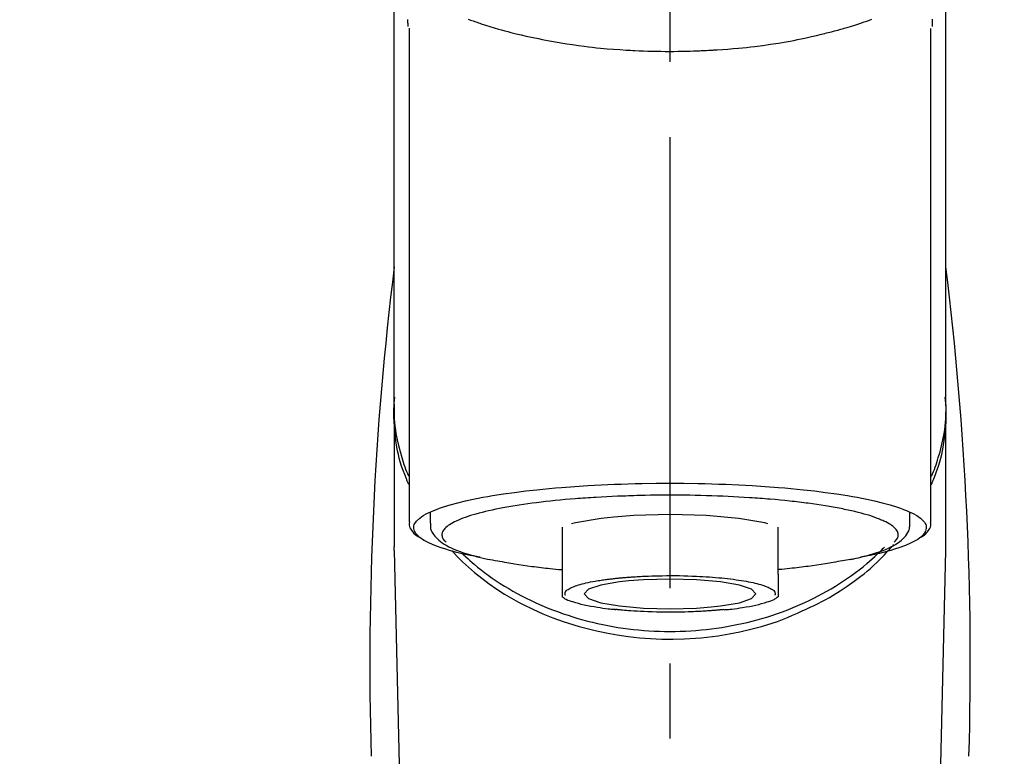
# Model space of a CAD drawing. Extents: x 163 to 26285, y 210 to 8610.
# Drawn here: x 16149 to 16231, y 3067 to 3128 of the extents above; entities that cross this region are included whole.
import ezdxf

# ---------------------------------------------------------------- set-up
doc = ezdxf.new("R2010")
doc.units = 0
doc.header["$LTSCALE"] = 50
doc.header["$MEASUREMENT"] = 0
doc.linetypes.add('CENTER2', pattern=[1.125, 0.75, -0.125, 0.125, -0.125])
doc.layers.get('0').update_dxf_attribs({"linetype": 'CONTINUOUS'})
doc.layers.add('150-機器', color=8, linetype='CONTINUOUS')
doc.layers.add('160-文字', color=254, linetype='CONTINUOUS')
doc.styles.add('KH001', font='txt')
doc.dimstyles.new('KH1xx030', dxfattribs={"dimscale": 30, "dimtxt": 2, "dimasz": 0.6, "dimexe": 0.3, "dimexo": 1.2, "dimgap": 0.5, "dimtad": 3, "dimdec": 1, "dimdsep": 46, "dimlunit": 6, "dimtxsty": 'KH001', "dimblk": 'DOT', "dimcen": 1, "dimdle": 1, "dimclrd": 256, "dimclre": 256, "dimclrt": 256, "dimadec": 0, "dimazin": 0, "dimtfac": 1, "dimtdec": 1, "dimtix": 1, "dimtmove": 2, "dimatfit": 3, "dimldrblk": 'CLOSEDBLANK', "dimfxl": 1, "dimtolj": 1, "dimtzin": 0, "dimlwd": -1, "dimlwe": -1, "dimarcsym": 0})

# ---------------------------------------------------------------- blocks, each defined once
blk = doc.blocks.new('_ClosedBlank')
at = {"color": 0, "linetype": 'ByBlock', "lineweight": -2}
for p, q in [((-1, 0.1667), (0, 0)), ((-1, 0.1667), (-1, -0.1667)), ((0, 0), (-1, -0.1667))]:
    blk.add_line(p, q, dxfattribs=at)
blk = doc.blocks.new('_Dot')
at = {"color": 0, "linetype": 'ByBlock', "lineweight": -2}
blk.add_line((-0.5, 0), (-1, 0), dxfattribs=at)
at = {"color": 0, "linetype": 'ByBlock', "const_width": 0.5}
blk.add_lwpolyline([(-0.25, 0, 1), (0.25, 0, 1)], format="xyb", close=True, dxfattribs=at)

msp = doc.modelspace()

# ---------------------------------------------------------------- linework, layer by layer
at = {"layer": '150-機器', "color": 161, "linetype": 'CENTER2'}
msp.add_line((16203.205, 2855.497), (16203.205, 3187.484), dxfattribs=at)
at = {"layer": '150-機器', "color": 13, "linetype": 'Continuous'}
for p, q in [((16181.512, 3127.042), (16181.512, 3086.015)), ((16224.897, 3086.015), (16224.897, 3127.023)), ((16180.266, 3095.806), (16180.266, 3083.935)), ((16226.144, 3083.935), (16226.144, 3095.148)), ((16183.258, 3086.767), (16183.258, 3085.917)), ((16223.152, 3085.917), (16223.152, 3086.767)), ((16194.229, 3085.583), (16194.229, 3081.655)), ((16212.181, 3081.655), (16212.181, 3085.584)), ((16180.269, 3083.632), (16180.266, 3083.935)), ((16180.269, 3083.632), (16182.258, 2998.823)), ((16224.151, 2998.823), (16226.14, 3083.632)), ((16226.14, 3083.632), (16226.144, 3083.935))]:
    msp.add_line(p, q, dxfattribs=at)
for points in [[(16180.266, 3095.806), (16180.266, 3100.096), (16180.266, 3104.386), (16180.266, 3108.677), (16180.266, 3112.967), (16180.266, 3117.258), (16180.266, 3121.548), (16180.266, 3125.839), (16180.266, 3130.129), (16180.266, 3134.419), (16180.266, 3138.71), (16180.266, 3143), (16180.266, 3147.291)], [(16226.144, 3095.805), (16226.144, 3100.096), (16226.144, 3104.386), (16226.144, 3108.677), (16226.144, 3112.967), (16226.144, 3117.258), (16226.144, 3121.548), (16226.144, 3125.839), (16226.144, 3130.129), (16226.144, 3134.419), (16226.144, 3138.71), (16226.144, 3143), (16226.144, 3147.291)], [(16181.421, 3127.195), (16181.421, 3127.207), (16181.42, 3127.218), (16181.42, 3127.23), (16181.419, 3127.242), (16181.419, 3127.253), (16181.419, 3127.264), (16181.418, 3127.276), (16181.418, 3127.287), (16181.416, 3127.354), (16181.414, 3127.421), (16181.412, 3127.488), (16181.411, 3127.554), (16181.41, 3127.607), (16181.41, 3127.659), (16181.411, 3127.711), (16181.411, 3127.763)], [(16186.409, 3127.801), (16186.624, 3127.724), (16186.84, 3127.648), (16187.056, 3127.574), (16187.169, 3127.535), (16187.283, 3127.497), (16187.397, 3127.459), (16187.511, 3127.421), (16187.866, 3127.305), (16188.223, 3127.192), (16188.58, 3127.082), (16188.938, 3126.975), (16189.196, 3126.9), (16189.456, 3126.828), (16189.715, 3126.758), (16189.976, 3126.69), (16190.399, 3126.586), (16190.824, 3126.487), (16191.249, 3126.392), (16191.676, 3126.299), (16191.823, 3126.268), (16191.971, 3126.237), (16192.118, 3126.206), (16192.266, 3126.175), (16192.574, 3126.114), (16192.882, 3126.054), (16193.191, 3125.997), (16193.5, 3125.942), (16193.658, 3125.914), (16193.816, 3125.887), (16193.974, 3125.861), (16194.133, 3125.834), (16194.618, 3125.756), (16195.103, 3125.681), (16195.589, 3125.61), (16196.075, 3125.543), (16196.414, 3125.501), (16196.752, 3125.461), (16197.091, 3125.424), (16197.431, 3125.39), (16197.963, 3125.342), (16198.496, 3125.301), (16199.03, 3125.265), (16199.564, 3125.231), (16199.743, 3125.221), (16199.922, 3125.211), (16200.101, 3125.201), (16200.28, 3125.192), (16200.639, 3125.175), (16200.997, 3125.16), (16201.356, 3125.148), (16201.715, 3125.138), (16201.894, 3125.134), (16202.074, 3125.13), (16202.254, 3125.127), (16202.434, 3125.124), (16202.795, 3125.121), (16203.156, 3125.12), (16203.516, 3125.12), (16203.877, 3125.123), (16204.058, 3125.125), (16204.239, 3125.128), (16204.42, 3125.132), (16204.601, 3125.136), (16204.873, 3125.144), (16205.146, 3125.153), (16205.418, 3125.163), (16205.69, 3125.175), (16205.781, 3125.179), (16205.871, 3125.183), (16205.962, 3125.187), (16206.053, 3125.191), (16206.232, 3125.2), (16206.411, 3125.209), (16206.59, 3125.219), (16206.769, 3125.23), (16206.858, 3125.236), (16206.947, 3125.241), (16207.036, 3125.247), (16207.125, 3125.253), (16207.565, 3125.281), (16208.006, 3125.311), (16208.446, 3125.344), (16208.886, 3125.381), (16209.227, 3125.414), (16209.567, 3125.451), (16209.908, 3125.491), (16210.248, 3125.532), (16210.906, 3125.618), (16211.563, 3125.711), (16212.219, 3125.812), (16212.873, 3125.922), (16213.179, 3125.977), (16213.485, 3126.034), (16213.79, 3126.093), (16214.095, 3126.154), (16214.524, 3126.246), (16214.953, 3126.342), (16215.381, 3126.442), (16215.807, 3126.545), (16215.946, 3126.579), (16216.084, 3126.613), (16216.222, 3126.648), (16216.359, 3126.683), (16216.625, 3126.752), (16216.89, 3126.822), (16217.155, 3126.895), (16217.419, 3126.969), (16217.544, 3127.005), (16217.67, 3127.042), (16217.796, 3127.079), (16217.921, 3127.116), (16218.281, 3127.223), (16218.64, 3127.332), (16218.998, 3127.445), (16219.354, 3127.563), (16219.569, 3127.638), (16219.784, 3127.714), (16219.997, 3127.792)], [(16225.004, 3127.792), (16225.003, 3127.666), (16225, 3127.54), (16224.996, 3127.415), (16224.992, 3127.289), (16224.991, 3127.275), (16224.991, 3127.261), (16224.99, 3127.247), (16224.99, 3127.233), (16224.989, 3127.219), (16224.989, 3127.205), (16224.988, 3127.191), (16224.988, 3127.177)], [(16181.473, 3089.105), (16181.448, 3089.164), (16181.423, 3089.224), (16181.398, 3089.284), (16181.374, 3089.344), (16181.35, 3089.405), (16181.327, 3089.465), (16181.304, 3089.525), (16181.281, 3089.586), (16181.146, 3089.939), (16181.013, 3090.293), (16180.886, 3090.649), (16180.771, 3091.009), (16180.688, 3091.309), (16180.614, 3091.611), (16180.549, 3091.916), (16180.49, 3092.223), (16180.403, 3092.768), (16180.335, 3093.316), (16180.285, 3093.866), (16180.251, 3094.418), (16180.241, 3094.662), (16180.234, 3094.907), (16180.233, 3095.151), (16180.238, 3095.395), (16180.25, 3095.638), (16180.269, 3095.881), (16180.292, 3096.124), (16180.317, 3096.367)], [(16180.266, 3095.806), (16180.258, 3095.498), (16180.254, 3095.19), (16180.255, 3094.883), (16180.266, 3094.576), (16180.288, 3094.267), (16180.321, 3093.959), (16180.363, 3093.652), (16180.414, 3093.346), (16180.511, 3092.844), (16180.626, 3092.346), (16180.755, 3091.851), (16180.896, 3091.359), (16180.954, 3091.165), (16181.015, 3090.972), (16181.079, 3090.779), (16181.146, 3090.589), (16181.219, 3090.398), (16181.295, 3090.21), (16181.374, 3090.022), (16181.455, 3089.834)], [(16224.937, 3089.105), (16224.962, 3089.165), (16224.987, 3089.224), (16225.012, 3089.284), (16225.036, 3089.345), (16225.06, 3089.405), (16225.083, 3089.465), (16225.106, 3089.525), (16225.129, 3089.586), (16225.264, 3089.939), (16225.397, 3090.293), (16225.524, 3090.649), (16225.639, 3091.009), (16225.722, 3091.309), (16225.796, 3091.612), (16225.861, 3091.917), (16225.92, 3092.223), (16226.007, 3092.768), (16226.075, 3093.316), (16226.125, 3093.866), (16226.159, 3094.418), (16226.169, 3094.663), (16226.176, 3094.907), (16226.177, 3095.151), (16226.172, 3095.395), (16226.159, 3095.638), (16226.141, 3095.881), (16226.118, 3096.124), (16226.093, 3096.367)], [(16224.943, 3089.806), (16225.025, 3089.996), (16225.105, 3090.186), (16225.183, 3090.377), (16225.257, 3090.57), (16225.326, 3090.763), (16225.39, 3090.957), (16225.452, 3091.153), (16225.511, 3091.35), (16225.653, 3091.844), (16225.783, 3092.341), (16225.898, 3092.841), (16225.996, 3093.346), (16226.046, 3093.652), (16226.089, 3093.959), (16226.122, 3094.267), (16226.144, 3094.576), (16226.155, 3094.883), (16226.156, 3095.19), (16226.152, 3095.498), (16226.144, 3095.805)], [(16187.401, 3083.072), (16187.395, 3083.073), (16187.389, 3083.074), (16187.382, 3083.075), (16187.376, 3083.076), (16187.37, 3083.077), (16187.364, 3083.079), (16187.358, 3083.08), (16187.352, 3083.081), (16186.962, 3083.155), (16186.572, 3083.229), (16186.182, 3083.305), (16185.794, 3083.387), (16185.48, 3083.463), (16185.168, 3083.548), (16184.858, 3083.638), (16184.547, 3083.732), (16184.087, 3083.883), (16183.639, 3084.055), (16183.197, 3084.251), (16182.759, 3084.474), (16182.612, 3084.558), (16182.474, 3084.649), (16182.343, 3084.752), (16182.219, 3084.871), (16182.074, 3085.051), (16181.962, 3085.252), (16181.9, 3085.463), (16181.902, 3085.673), (16181.935, 3085.782), (16181.986, 3085.885), (16182.051, 3085.984), (16182.126, 3086.079), (16182.384, 3086.333), (16182.672, 3086.539), (16182.985, 3086.709), (16183.315, 3086.857), (16183.557, 3086.957), (16183.796, 3087.054), (16184.035, 3087.145), (16184.279, 3087.228), (16184.915, 3087.422), (16185.554, 3087.598), (16186.197, 3087.757), (16186.845, 3087.898), (16187.245, 3087.978), (16187.645, 3088.054), (16188.046, 3088.127), (16188.447, 3088.196), (16189.363, 3088.338), (16190.28, 3088.467), (16191.198, 3088.583), (16192.119, 3088.686), (16192.636, 3088.739), (16193.153, 3088.789), (16193.67, 3088.835), (16194.188, 3088.878), (16195.283, 3088.96), (16196.379, 3089.03), (16197.476, 3089.089), (16198.573, 3089.137), (16199.152, 3089.158), (16199.731, 3089.176), (16200.31, 3089.192), (16200.889, 3089.204), (16202.047, 3089.22), (16203.205, 3089.225), (16204.363, 3089.22), (16205.521, 3089.204), (16206.1, 3089.192), (16206.679, 3089.176), (16207.258, 3089.158), (16207.836, 3089.137), (16208.934, 3089.089), (16210.03, 3089.03), (16211.126, 3088.96), (16212.222, 3088.878), (16212.739, 3088.835), (16213.257, 3088.789), (16213.774, 3088.739), (16214.291, 3088.686), (16215.211, 3088.583), (16216.13, 3088.467), (16217.047, 3088.338), (16217.962, 3088.196), (16218.364, 3088.127), (16218.764, 3088.054), (16219.164, 3087.978), (16219.564, 3087.898), (16220.212, 3087.757), (16220.856, 3087.598), (16221.495, 3087.422), (16222.131, 3087.228), (16222.374, 3087.145), (16222.614, 3087.054), (16222.853, 3086.957), (16223.095, 3086.857), (16223.425, 3086.709), (16223.737, 3086.539), (16224.025, 3086.333), (16224.283, 3086.079), (16224.358, 3085.984), (16224.424, 3085.885), (16224.475, 3085.782), (16224.507, 3085.673), (16224.51, 3085.463), (16224.447, 3085.252), (16224.335, 3085.051), (16224.191, 3084.871), (16224.067, 3084.752), (16223.936, 3084.649), (16223.797, 3084.558), (16223.65, 3084.474), (16223.212, 3084.251), (16222.771, 3084.055), (16222.322, 3083.883), (16221.863, 3083.732), (16221.552, 3083.638), (16221.241, 3083.548), (16220.93, 3083.463), (16220.616, 3083.387), (16220.229, 3083.305), (16219.842, 3083.23), (16219.454, 3083.157), (16219.066, 3083.083), (16219.062, 3083.082), (16219.059, 3083.081), (16219.055, 3083.08), (16219.051, 3083.08), (16219.047, 3083.079), (16219.043, 3083.078), (16219.039, 3083.077), (16219.035, 3083.077)], [(16218.005, 3086.989), (16217.861, 3087.022), (16217.717, 3087.054), (16217.573, 3087.085), (16217.428, 3087.115), (16217.266, 3087.145), (16217.103, 3087.174), (16216.94, 3087.202), (16216.777, 3087.23), (16216.615, 3087.259), (16216.453, 3087.288), (16216.291, 3087.317), (16216.129, 3087.346), (16215.773, 3087.404), (16215.416, 3087.458), (16215.059, 3087.508), (16214.702, 3087.554), (16214.51, 3087.578), (16214.318, 3087.601), (16214.126, 3087.624), (16213.934, 3087.646), (16213.741, 3087.669), (16213.548, 3087.693), (16213.356, 3087.716), (16213.163, 3087.738), (16212.757, 3087.783), (16212.35, 3087.823), (16211.943, 3087.861), (16211.535, 3087.894), (16211.321, 3087.911), (16211.106, 3087.927), (16210.891, 3087.943), (16210.677, 3087.958), (16210.463, 3087.974), (16210.25, 3087.991), (16210.036, 3088.007), (16209.822, 3088.022), (16209.379, 3088.051), (16208.935, 3088.076), (16208.491, 3088.099), (16208.047, 3088.12), (16207.591, 3088.139), (16207.136, 3088.157), (16206.68, 3088.173), (16206.225, 3088.187), (16205.763, 3088.199), (16205.302, 3088.21), (16204.841, 3088.218), (16204.379, 3088.223), (16204.146, 3088.224), (16203.912, 3088.224), (16203.679, 3088.224), (16203.446, 3088.224), (16203.213, 3088.225), (16202.981, 3088.226), (16202.748, 3088.226), (16202.516, 3088.226), (16202.052, 3088.224), (16201.588, 3088.219), (16201.123, 3088.21), (16200.659, 3088.199), (16200.43, 3088.192), (16200.202, 3088.185), (16199.973, 3088.177), (16199.744, 3088.169), (16199.515, 3088.162), (16199.286, 3088.155), (16199.056, 3088.148), (16198.827, 3088.14), (16198.381, 3088.122), (16197.935, 3088.102), (16197.489, 3088.078), (16197.043, 3088.05), (16196.826, 3088.036), (16196.609, 3088.021), (16196.393, 3088.005), (16196.176, 3087.99), (16195.96, 3087.975), (16195.744, 3087.961), (16195.528, 3087.946), (16195.313, 3087.93), (16194.899, 3087.897), (16194.485, 3087.861), (16194.071, 3087.822), (16193.658, 3087.781), (16193.267, 3087.74), (16192.876, 3087.697), (16192.486, 3087.652), (16192.095, 3087.605), (16191.732, 3087.559), (16191.369, 3087.511), (16191.007, 3087.46), (16190.645, 3087.404), (16190.478, 3087.376), (16190.311, 3087.348), (16190.144, 3087.319), (16189.977, 3087.29), (16189.81, 3087.263), (16189.644, 3087.235), (16189.478, 3087.207), (16189.311, 3087.178), (16189.01, 3087.122), (16188.71, 3087.061), (16188.41, 3086.997), (16188.111, 3086.93), (16187.846, 3086.868), (16187.582, 3086.803), (16187.318, 3086.735), (16187.056, 3086.664), (16186.83, 3086.598), (16186.605, 3086.53), (16186.382, 3086.457), (16186.16, 3086.381), (16185.974, 3086.313), (16185.789, 3086.241), (16185.607, 3086.164), (16185.426, 3086.084), (16185.281, 3086.014), (16185.139, 3085.939), (16185, 3085.86), (16184.862, 3085.775), (16184.758, 3085.705), (16184.659, 3085.629), (16184.564, 3085.548), (16184.474, 3085.459), (16184.41, 3085.386), (16184.353, 3085.309), (16184.305, 3085.226), (16184.268, 3085.138), (16184.246, 3085.059), (16184.235, 3084.978), (16184.235, 3084.896), (16184.245, 3084.815), (16184.268, 3084.727), (16184.302, 3084.643), (16184.348, 3084.564), (16184.403, 3084.493), (16184.445, 3084.45), (16184.488, 3084.41), (16184.532, 3084.371), (16184.576, 3084.331), (16184.576, 3084.331), (16184.577, 3084.33), (16184.577, 3084.33), (16184.578, 3084.329)], [(16221.831, 3084.329), (16221.864, 3084.359), (16221.897, 3084.388), (16221.929, 3084.418), (16221.961, 3084.449), (16222.016, 3084.512), (16222.066, 3084.58), (16222.108, 3084.653), (16222.142, 3084.73), (16222.164, 3084.809), (16222.175, 3084.891), (16222.176, 3084.973), (16222.165, 3085.054), (16222.141, 3085.141), (16222.105, 3085.223), (16222.059, 3085.302), (16222.006, 3085.376), (16221.93, 3085.466), (16221.847, 3085.548), (16221.759, 3085.624), (16221.666, 3085.694), (16221.541, 3085.781), (16221.413, 3085.862), (16221.283, 3085.937), (16221.148, 3086.004), (16221.061, 3086.044), (16220.974, 3086.081), (16220.887, 3086.118), (16220.8, 3086.155), (16220.713, 3086.193), (16220.627, 3086.231), (16220.54, 3086.269), (16220.453, 3086.305), (16220.242, 3086.387), (16220.028, 3086.46), (16219.811, 3086.528), (16219.594, 3086.593), (16219.342, 3086.666), (16219.089, 3086.736), (16218.836, 3086.802), (16218.581, 3086.864), (16218.437, 3086.897), (16218.293, 3086.928), (16218.149, 3086.959), (16218.005, 3086.989)], [(16181.539, 3086.025), (16181.536, 3086.01), (16181.533, 3085.995), (16181.531, 3085.979), (16181.528, 3085.964), (16181.517, 3085.904), (16181.508, 3085.844), (16181.504, 3085.784), (16181.505, 3085.725), (16181.53, 3085.618), (16181.578, 3085.516), (16181.64, 3085.417), (16181.708, 3085.321), (16181.773, 3085.228), (16181.839, 3085.139), (16181.91, 3085.056), (16181.989, 3084.98), (16182.05, 3084.932), (16182.115, 3084.887), (16182.182, 3084.844), (16182.249, 3084.804), (16182.271, 3084.79), (16182.293, 3084.777), (16182.315, 3084.764), (16182.337, 3084.751)], [(16198.543, 3086.416), (16197.488, 3086.3), (16195.339, 3085.927), (16195.014, 3085.844)], [(16211.347, 3085.857), (16211.072, 3085.927), (16208.921, 3086.3), (16206.209, 3086.54), (16203.204, 3086.623), (16200.198, 3086.54), (16198.543, 3086.416)], [(16224.07, 3084.746), (16224.084, 3084.754), (16224.098, 3084.762), (16224.112, 3084.77), (16224.126, 3084.778), (16224.195, 3084.817), (16224.263, 3084.856), (16224.33, 3084.898), (16224.393, 3084.944), (16224.47, 3085.016), (16224.538, 3085.096), (16224.602, 3085.182), (16224.666, 3085.27), (16224.74, 3085.369), (16224.808, 3085.47), (16224.862, 3085.574), (16224.892, 3085.685), (16224.896, 3085.744), (16224.894, 3085.804), (16224.887, 3085.864), (16224.879, 3085.924), (16224.877, 3085.94), (16224.874, 3085.956), (16224.872, 3085.973), (16224.87, 3085.989)], [(16183.292, 3085.904), (16183.289, 3085.87), (16183.286, 3085.836), (16183.283, 3085.802), (16183.281, 3085.768), (16183.275, 3085.683), (16183.274, 3085.597), (16183.278, 3085.513), (16183.29, 3085.43), (16183.33, 3085.299), (16183.391, 3085.174), (16183.467, 3085.055), (16183.551, 3084.94), (16183.648, 3084.818), (16183.749, 3084.701), (16183.854, 3084.591), (16183.968, 3084.487), (16184.113, 3084.37), (16184.264, 3084.261), (16184.42, 3084.159), (16184.582, 3084.065), (16184.795, 3083.951), (16185.012, 3083.845), (16185.232, 3083.746), (16185.456, 3083.655), (16185.743, 3083.547), (16186.032, 3083.446), (16186.323, 3083.353), (16186.617, 3083.266), (16186.847, 3083.203), (16187.078, 3083.143), (16187.31, 3083.086), (16187.543, 3083.031), (16187.664, 3083.004), (16187.786, 3082.977), (16187.908, 3082.95), (16188.03, 3082.923)], [(16218.204, 3082.893), (16218.278, 3082.908), (16218.352, 3082.923), (16218.425, 3082.938), (16218.499, 3082.953), (16218.69, 3082.993), (16218.881, 3083.034), (16219.071, 3083.077), (16219.261, 3083.122), (16219.527, 3083.191), (16219.792, 3083.267), (16220.055, 3083.347), (16220.318, 3083.431), (16220.584, 3083.521), (16220.847, 3083.616), (16221.108, 3083.719), (16221.367, 3083.829), (16221.569, 3083.924), (16221.768, 3084.027), (16221.961, 3084.138), (16222.15, 3084.259), (16222.297, 3084.364), (16222.437, 3084.478), (16222.57, 3084.599), (16222.698, 3084.729), (16222.807, 3084.852), (16222.906, 3084.981), (16222.99, 3085.119), (16223.055, 3085.265), (16223.085, 3085.362), (16223.108, 3085.462), (16223.124, 3085.563), (16223.135, 3085.665), (16223.139, 3085.717), (16223.142, 3085.769), (16223.145, 3085.82), (16223.148, 3085.872)], [(16185.061, 3083.622), (16185.278, 3083.382), (16185.498, 3083.144), (16185.721, 3082.91), (16185.949, 3082.681), (16186.191, 3082.455), (16186.438, 3082.235), (16186.691, 3082.021), (16186.947, 3081.81), (16187.549, 3081.331), (16188.164, 3080.869), (16188.793, 3080.428), (16189.438, 3080.01), (16189.82, 3079.78), (16190.206, 3079.559), (16190.597, 3079.345), (16190.993, 3079.139), (16191.804, 3078.743), (16192.628, 3078.376), (16193.465, 3078.039), (16194.313, 3077.73), (16194.75, 3077.584), (16195.191, 3077.445), (16195.633, 3077.315), (16196.078, 3077.193), (16196.978, 3076.97), (16197.885, 3076.778), (16198.798, 3076.616), (16199.716, 3076.484), (16200.183, 3076.429), (16200.65, 3076.382), (16201.118, 3076.343), (16201.588, 3076.313), (16202.522, 3076.275), (16203.458, 3076.268), (16204.393, 3076.292), (16205.327, 3076.346), (16205.795, 3076.385), (16206.262, 3076.433), (16206.728, 3076.488), (16207.193, 3076.551), (16208.107, 3076.7), (16209.014, 3076.88), (16209.916, 3077.089), (16210.811, 3077.325), (16211.254, 3077.453), (16211.694, 3077.588), (16212.131, 3077.735), (16212.562, 3077.894), (16212.977, 3078.065), (16213.388, 3078.246), (16213.796, 3078.436), (16214.202, 3078.629)], [(16185.913, 3083.396), (16185.988, 3083.325), (16186.062, 3083.254), (16186.137, 3083.184), (16186.212, 3083.114), (16186.385, 3082.954), (16186.559, 3082.797), (16186.736, 3082.642), (16186.914, 3082.489), (16187.2, 3082.253), (16187.491, 3082.023), (16187.786, 3081.798), (16188.086, 3081.579), (16188.417, 3081.345), (16188.752, 3081.118), (16189.091, 3080.896), (16189.434, 3080.681), (16189.785, 3080.468), (16190.14, 3080.262), (16190.498, 3080.062), (16190.86, 3079.868), (16191.23, 3079.679), (16191.602, 3079.495), (16191.978, 3079.318), (16192.357, 3079.147), (16192.743, 3078.981), (16193.131, 3078.821), (16193.522, 3078.668), (16193.916, 3078.521), (16194.316, 3078.379), (16194.718, 3078.244), (16195.122, 3078.116), (16195.528, 3077.993), (16195.939, 3077.877), (16196.352, 3077.767), (16196.767, 3077.664), (16197.183, 3077.568), (16197.604, 3077.477), (16198.026, 3077.393), (16198.449, 3077.316), (16198.874, 3077.246), (16199.301, 3077.182), (16199.729, 3077.124), (16200.158, 3077.074), (16200.588, 3077.03), (16201.02, 3076.992), (16201.452, 3076.962), (16201.885, 3076.938), (16202.318, 3076.921), (16202.752, 3076.91), (16203.185, 3076.907), (16203.619, 3076.91), (16204.053, 3076.92), (16204.486, 3076.936), (16204.919, 3076.959), (16205.351, 3076.989), (16205.783, 3077.026), (16206.213, 3077.069), (16206.642, 3077.12), (16207.071, 3077.176), (16207.498, 3077.24), (16207.923, 3077.31), (16208.346, 3077.386), (16208.769, 3077.469), (16209.189, 3077.559), (16209.606, 3077.655), (16210.021, 3077.758), (16210.435, 3077.867), (16210.847, 3077.983), (16211.253, 3078.105), (16211.658, 3078.233), (16212.06, 3078.368), (16212.46, 3078.509), (16212.854, 3078.655), (16213.246, 3078.808), (16213.635, 3078.968), (16214.021, 3079.133), (16214.401, 3079.304), (16214.777, 3079.481), (16215.15, 3079.664), (16215.52, 3079.853), (16215.883, 3080.047), (16216.242, 3080.246), (16216.598, 3080.452), (16216.95, 3080.664), (16217.293, 3080.88), (16217.633, 3081.101), (16217.968, 3081.329), (16218.3, 3081.562), (16218.624, 3081.798), (16218.942, 3082.039), (16219.256, 3082.287), (16219.565, 3082.542), (16219.792, 3082.737), (16220.017, 3082.936), (16220.238, 3083.138), (16220.455, 3083.344), (16220.574, 3083.461), (16220.693, 3083.578), (16220.811, 3083.696), (16220.928, 3083.814), (16220.953, 3083.84), (16220.979, 3083.866), (16221.005, 3083.892), (16221.03, 3083.918)], [(16214.202, 3078.629), (16214.535, 3078.77), (16214.866, 3078.914), (16215.195, 3079.062), (16215.52, 3079.218), (16215.837, 3079.382), (16216.15, 3079.553), (16216.46, 3079.731), (16216.767, 3079.914), (16217.359, 3080.284), (16217.941, 3080.67), (16218.512, 3081.073), (16219.07, 3081.492), (16219.341, 3081.705), (16219.609, 3081.922), (16219.871, 3082.144), (16220.127, 3082.374), (16220.436, 3082.669), (16220.737, 3082.972), (16221.032, 3083.281), (16221.325, 3083.592), (16221.387, 3083.658), (16221.449, 3083.724), (16221.511, 3083.791), (16221.572, 3083.858), (16221.633, 3083.925), (16221.692, 3083.992), (16221.752, 3084.06), (16221.811, 3084.129)], [(16188.03, 3082.923), (16188.24, 3082.886), (16188.45, 3082.848), (16188.66, 3082.811), (16188.87, 3082.774), (16189.06, 3082.74), (16189.251, 3082.706), (16189.442, 3082.673), (16189.632, 3082.638), (16189.794, 3082.609), (16189.956, 3082.58), (16190.119, 3082.551), (16190.281, 3082.523), (16190.637, 3082.465), (16190.993, 3082.411), (16191.35, 3082.361), (16191.708, 3082.314), (16191.9, 3082.291), (16192.092, 3082.268), (16192.284, 3082.245), (16192.476, 3082.222), (16192.669, 3082.199), (16192.861, 3082.175), (16193.054, 3082.152), (16193.247, 3082.13), (16193.47, 3082.107), (16193.693, 3082.086), (16193.917, 3082.065), (16194.14, 3082.045), (16194.16, 3082.043), (16194.18, 3082.041), (16194.201, 3082.039), (16194.221, 3082.037)], [(16218.215, 3082.896), (16218.046, 3082.865), (16217.877, 3082.835), (16217.707, 3082.804), (16217.538, 3082.774), (16217.347, 3082.74), (16217.157, 3082.706), (16216.966, 3082.672), (16216.775, 3082.638), (16216.613, 3082.609), (16216.451, 3082.58), (16216.289, 3082.551), (16216.127, 3082.523), (16215.771, 3082.465), (16215.414, 3082.411), (16215.057, 3082.361), (16214.7, 3082.314), (16214.508, 3082.291), (16214.316, 3082.268), (16214.124, 3082.245), (16213.932, 3082.222), (16213.739, 3082.199), (16213.547, 3082.175), (16213.354, 3082.152), (16213.161, 3082.13), (16212.938, 3082.107), (16212.714, 3082.086), (16212.491, 3082.065), (16212.267, 3082.045), (16212.247, 3082.043), (16212.227, 3082.041), (16212.207, 3082.039), (16212.187, 3082.037)], [(16194.229, 3081.655), (16194.229, 3081.633), (16194.229, 3081.612), (16194.229, 3081.59), (16194.229, 3081.569), (16194.229, 3081.547), (16194.229, 3081.525), (16194.229, 3081.503), (16194.229, 3081.481), (16194.229, 3081.441), (16194.229, 3081.401), (16194.229, 3081.362), (16194.229, 3081.322), (16194.229, 3081.305), (16194.229, 3081.287), (16194.229, 3081.269), (16194.229, 3081.252), (16194.229, 3081.204), (16194.229, 3081.157), (16194.229, 3081.109), (16194.229, 3081.062), (16194.229, 3081.037), (16194.229, 3081.012), (16194.229, 3080.988), (16194.229, 3080.963), (16194.229, 3080.92), (16194.229, 3080.878), (16194.229, 3080.835), (16194.229, 3080.792), (16194.229, 3080.775), (16194.229, 3080.757), (16194.229, 3080.739), (16194.229, 3080.721), (16194.229, 3080.69), (16194.229, 3080.659), (16194.229, 3080.628), (16194.229, 3080.597), (16194.229, 3080.583), (16194.229, 3080.57), (16194.229, 3080.556), (16194.229, 3080.543), (16194.229, 3080.506), (16194.229, 3080.47), (16194.229, 3080.433), (16194.229, 3080.396), (16194.229, 3080.376), (16194.229, 3080.357), (16194.229, 3080.337), (16194.229, 3080.318), (16194.229, 3080.282), (16194.229, 3080.247), (16194.229, 3080.211), (16194.229, 3080.176), (16194.229, 3080.16), (16194.229, 3080.144), (16194.229, 3080.128), (16194.229, 3080.112), (16194.229, 3080.083), (16194.229, 3080.053), (16194.229, 3080.024), (16194.229, 3079.994), (16194.229, 3079.981), (16194.229, 3079.967), (16194.229, 3079.953), (16194.229, 3079.94), (16194.229, 3079.917), (16194.229, 3079.894), (16194.229, 3079.872), (16194.229, 3079.849), (16194.229, 3079.839), (16194.229, 3079.83), (16194.229, 3079.821), (16194.229, 3079.811), (16194.229, 3079.807), (16194.229, 3079.802), (16194.229, 3079.798), (16194.229, 3079.794)], [(16194.5, 3079.915), (16194.497, 3079.923), (16194.493, 3079.931), (16194.49, 3079.939), (16194.487, 3079.947), (16194.481, 3079.966), (16194.475, 3079.986), (16194.471, 3080.007), (16194.469, 3080.028), (16194.469, 3080.074), (16194.476, 3080.121), (16194.49, 3080.165), (16194.511, 3080.208), (16194.552, 3080.267), (16194.603, 3080.318), (16194.661, 3080.363), (16194.723, 3080.404), (16194.816, 3080.458), (16194.909, 3080.506), (16195.002, 3080.55), (16195.099, 3080.591), (16195.218, 3080.639), (16195.337, 3080.686), (16195.457, 3080.731), (16195.578, 3080.771), (16195.734, 3080.819), (16195.891, 3080.862), (16196.049, 3080.902), (16196.208, 3080.939), (16196.398, 3080.979), (16196.588, 3081.017), (16196.779, 3081.053), (16196.97, 3081.087), (16197.098, 3081.108), (16197.227, 3081.129), (16197.356, 3081.15), (16197.485, 3081.169), (16197.597, 3081.186), (16197.708, 3081.201), (16197.82, 3081.216), (16197.932, 3081.231), (16198.015, 3081.242), (16198.097, 3081.253), (16198.18, 3081.263), (16198.263, 3081.273), (16198.341, 3081.282), (16198.42, 3081.291), (16198.498, 3081.3), (16198.577, 3081.308), (16198.638, 3081.315), (16198.699, 3081.321), (16198.76, 3081.328), (16198.821, 3081.334), (16198.856, 3081.337), (16198.891, 3081.341), (16198.927, 3081.344), (16198.962, 3081.348), (16198.977, 3081.349), (16198.992, 3081.35), (16199.006, 3081.352), (16199.021, 3081.353)], [(16199.786, 3081.11), (16199.013, 3081.025), (16197.436, 3080.751), (16196.423, 3080.406), (16196.074, 3080.023), (16196.423, 3079.641), (16197.436, 3079.295), (16199.013, 3079.021), (16201.001, 3078.846), (16203.205, 3078.785), (16205.408, 3078.846), (16206.624, 3078.937)], [(16199.021, 3081.353), (16199.036, 3081.355), (16199.05, 3081.356), (16199.065, 3081.357), (16199.08, 3081.359), (16199.116, 3081.362), (16199.151, 3081.365), (16199.187, 3081.369), (16199.223, 3081.372), (16199.286, 3081.378), (16199.35, 3081.383), (16199.414, 3081.389), (16199.478, 3081.394), (16199.563, 3081.401), (16199.649, 3081.408), (16199.734, 3081.414), (16199.82, 3081.421), (16199.915, 3081.427), (16200.01, 3081.434), (16200.105, 3081.44), (16200.2, 3081.446), (16200.335, 3081.455), (16200.471, 3081.463), (16200.606, 3081.471), (16200.741, 3081.478), (16200.911, 3081.487), (16201.081, 3081.495), (16201.25, 3081.502), (16201.42, 3081.509), (16201.702, 3081.519), (16201.985, 3081.528), (16202.267, 3081.535), (16202.55, 3081.54), (16202.909, 3081.545), (16203.268, 3081.547), (16203.627, 3081.546), (16203.986, 3081.542), (16204.339, 3081.535), (16204.692, 3081.525), (16205.044, 3081.512), (16205.397, 3081.496), (16205.667, 3081.482), (16205.936, 3081.466), (16206.206, 3081.449), (16206.476, 3081.431), (16206.735, 3081.412), (16206.995, 3081.392), (16207.254, 3081.371), (16207.513, 3081.348), (16207.754, 3081.324), (16207.995, 3081.298), (16208.235, 3081.269), (16208.476, 3081.238), (16208.689, 3081.208), (16208.903, 3081.176), (16209.116, 3081.142), (16209.329, 3081.106), (16209.523, 3081.073), (16209.717, 3081.038), (16209.911, 3081), (16210.104, 3080.96), (16210.267, 3080.924), (16210.43, 3080.885), (16210.592, 3080.842), (16210.752, 3080.796), (16210.878, 3080.755), (16211.002, 3080.711), (16211.126, 3080.665), (16211.25, 3080.617), (16211.35, 3080.576), (16211.449, 3080.532), (16211.546, 3080.483), (16211.644, 3080.431), (16211.711, 3080.391), (16211.774, 3080.346), (16211.831, 3080.295), (16211.879, 3080.235), (16211.906, 3080.191), (16211.925, 3080.145), (16211.938, 3080.096), (16211.942, 3080.046), (16211.941, 3080.023), (16211.938, 3080), (16211.932, 3079.978), (16211.926, 3079.956), (16211.922, 3079.945), (16211.918, 3079.935), (16211.913, 3079.925), (16211.909, 3079.915)], [(16206.624, 3078.937), (16207.396, 3079.021), (16208.974, 3079.295), (16209.987, 3079.641), (16210.336, 3080.023), (16209.987, 3080.406), (16208.974, 3080.751), (16207.396, 3081.025), (16205.408, 3081.201), (16203.205, 3081.262), (16201.001, 3081.201), (16199.786, 3081.11)], [(16212.181, 3081.655), (16212.181, 3081.633), (16212.181, 3081.612), (16212.181, 3081.59), (16212.181, 3081.569), (16212.181, 3081.547), (16212.181, 3081.525), (16212.181, 3081.503), (16212.181, 3081.481), (16212.181, 3081.441), (16212.181, 3081.401), (16212.181, 3081.362), (16212.181, 3081.322), (16212.181, 3081.305), (16212.181, 3081.287), (16212.181, 3081.269), (16212.181, 3081.252), (16212.181, 3081.204), (16212.181, 3081.157), (16212.181, 3081.109), (16212.181, 3081.062), (16212.181, 3081.037), (16212.181, 3081.012), (16212.181, 3080.988), (16212.181, 3080.963), (16212.181, 3080.92), (16212.181, 3080.878), (16212.181, 3080.835), (16212.181, 3080.792), (16212.181, 3080.775), (16212.181, 3080.757), (16212.181, 3080.739), (16212.181, 3080.721), (16212.181, 3080.69), (16212.181, 3080.659), (16212.181, 3080.628), (16212.181, 3080.597), (16212.181, 3080.583), (16212.181, 3080.57), (16212.181, 3080.556), (16212.181, 3080.543), (16212.181, 3080.506), (16212.181, 3080.47), (16212.181, 3080.433), (16212.181, 3080.396), (16212.181, 3080.376), (16212.181, 3080.357), (16212.181, 3080.337), (16212.181, 3080.318), (16212.181, 3080.282), (16212.181, 3080.247), (16212.181, 3080.211), (16212.181, 3080.176), (16212.181, 3080.16), (16212.181, 3080.144), (16212.181, 3080.128), (16212.181, 3080.112), (16212.181, 3080.083), (16212.181, 3080.053), (16212.181, 3080.024), (16212.181, 3079.994), (16212.181, 3079.981), (16212.181, 3079.967), (16212.181, 3079.953), (16212.181, 3079.94), (16212.181, 3079.917), (16212.181, 3079.894), (16212.181, 3079.871), (16212.181, 3079.848), (16212.181, 3079.838), (16212.181, 3079.828), (16212.181, 3079.819), (16212.181, 3079.809), (16212.181, 3079.805), (16212.181, 3079.801), (16212.181, 3079.796), (16212.181, 3079.792)], [(16198.69, 3078.709), (16198.669, 3078.711), (16198.648, 3078.713), (16198.626, 3078.714), (16198.605, 3078.716), (16198.469, 3078.727), (16198.333, 3078.739), (16198.197, 3078.751), (16198.061, 3078.764), (16197.837, 3078.791), (16197.614, 3078.823), (16197.391, 3078.857), (16197.168, 3078.892), (16196.889, 3078.937), (16196.612, 3078.983), (16196.335, 3079.034), (16196.059, 3079.092), (16195.826, 3079.151), (16195.594, 3079.217), (16195.363, 3079.285), (16195.129, 3079.352), (16194.981, 3079.393), (16194.835, 3079.437), (16194.693, 3079.49), (16194.558, 3079.557), (16194.487, 3079.601), (16194.419, 3079.649), (16194.352, 3079.7), (16194.285, 3079.751), (16194.271, 3079.762), (16194.257, 3079.772), (16194.243, 3079.783), (16194.229, 3079.794)], [(16207.72, 3078.71), (16207.741, 3078.712), (16207.762, 3078.714), (16207.783, 3078.715), (16207.804, 3078.717), (16207.941, 3078.728), (16208.077, 3078.74), (16208.213, 3078.752), (16208.349, 3078.766), (16208.572, 3078.792), (16208.796, 3078.824), (16209.019, 3078.858), (16209.242, 3078.894), (16209.52, 3078.938), (16209.798, 3078.985), (16210.075, 3079.036), (16210.35, 3079.094), (16210.584, 3079.153), (16210.815, 3079.218), (16211.047, 3079.287), (16211.28, 3079.354), (16211.428, 3079.395), (16211.575, 3079.438), (16211.717, 3079.491), (16211.852, 3079.559), (16211.921, 3079.604), (16211.989, 3079.653), (16212.057, 3079.703), (16212.124, 3079.753), (16212.138, 3079.763), (16212.152, 3079.773), (16212.167, 3079.782), (16212.181, 3079.792)], [(16207.676, 3078.72), (16207.589, 3078.712), (16207.503, 3078.704), (16207.416, 3078.696), (16207.33, 3078.688), (16207.294, 3078.685), (16207.258, 3078.681), (16207.223, 3078.678), (16207.187, 3078.675), (16207.123, 3078.669), (16207.059, 3078.663), (16206.996, 3078.658), (16206.932, 3078.653), (16206.846, 3078.646), (16206.761, 3078.639), (16206.675, 3078.632), (16206.59, 3078.626), (16206.495, 3078.619), (16206.4, 3078.613), (16206.305, 3078.606), (16206.21, 3078.6), (16206.074, 3078.592), (16205.939, 3078.583), (16205.804, 3078.576), (16205.668, 3078.568), (16205.499, 3078.56), (16205.329, 3078.552), (16205.159, 3078.544), (16204.99, 3078.538), (16204.707, 3078.527), (16204.425, 3078.519), (16204.142, 3078.512), (16203.86, 3078.506), (16203.501, 3078.502), (16203.142, 3078.499), (16202.782, 3078.5), (16202.423, 3078.504), (16202.071, 3078.511), (16201.718, 3078.521), (16201.365, 3078.535), (16201.013, 3078.551), (16200.743, 3078.565), (16200.473, 3078.58), (16200.203, 3078.597), (16199.934, 3078.616), (16199.762, 3078.628), (16199.59, 3078.642), (16199.419, 3078.656), (16199.247, 3078.671), (16199.145, 3078.68), (16199.042, 3078.69), (16198.94, 3078.701), (16198.837, 3078.711), (16198.798, 3078.715), (16198.758, 3078.719), (16198.719, 3078.724), (16198.679, 3078.728)]]:
    msp.add_lwpolyline(points, dxfattribs=at)
for centre, start, end in [((16446.143, 3074.301), 172.94424, 181.66288), ((15960.266, 3074.301), 358.33712, 7.05576)]:
    msp.add_arc(centre, 267.907, start, end, dxfattribs=at)

# ---------------------------------------------------------------- leaders
at = {"layer": '160-文字', "annotation_type": 0, "has_hookline": 1, "hookline_direction": 0, "text_width": 1319.086}
msp.add_leader([(15334.212, 2217.578), (15626.066, 3281.845), (15644.066, 3281.845)], dimstyle='KH1xx030', override={"dimgap": 0.5, "dimtad": 1}, dxfattribs=at)

doc.saveas('drawing.dxf')
